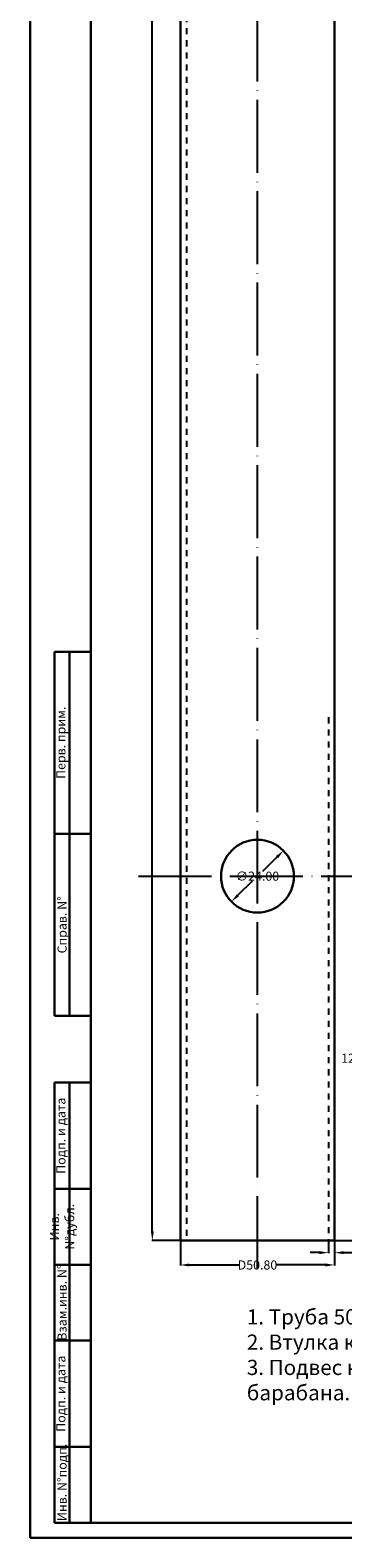
# Model space of a CAD drawing. Extents: x -521 to 6494, y -1493 to 128.
# Drawn here: x 685 to 787, y -1493 to -996 of the extents above; entities that cross this region are included whole.
import ezdxf

# ---------------------------------------------------------------- set-up
doc = ezdxf.new("R2010")
doc.units = 0
doc.linetypes.add('_DOT', pattern=[4, 2, -2])
doc.linetypes.add('ACAD_ISO04W100', pattern=[30, 24, -3, 0, -3])
doc.layers.add('Format', color=7, linetype='Continuous', lineweight=30)
doc.layers.add('Text', color=242, linetype='Continuous', lineweight=15)
doc.styles.add('GOST-2.304_Type-B', font='GOST Common.ttf')
doc.styles.add('GOST-2.304_Type-B_italic', font='GOST Common Italic.ttf')
doc.dimstyles.get("Standard").update_dxf_attribs({"dimtxt": 3, "dimasz": 3, "dimexe": 0.18, "dimexo": 0.0625, "dimgap": 0.09, "dimtad": 0, "dimtih": 1, "dimtoh": 1, "dimzin": 0, "dimdsep": 46, "dimtxsty": 'GOST-2.304_Type-B_italic', "dimcen": 0.09, "dimazin": 0, "dimtfac": 1, "dimtofl": 0, "dimtmove": 0, "dimatfit": 0, "dimfxl": 1, "dimtolj": 1, "dimtzin": 0, "dimarcsym": 0})

# ---------------------------------------------------------------- blocks, each defined once
blk = doc.blocks.new('*D1243')
at = {"color": 0, "linetype": 'ByBlock', "lineweight": -2, "transparency": 16777216}
for p, q in [((734.31, -514.98), (724.57, -514.98)), ((724.75, -517.98), (724.75, -644.6)), ((724.75, -1391.99), (724.75, -647.78)), ((734.31, -1394.99), (724.57, -1394.99))]:
    blk.add_line(p, q, dxfattribs=at)
at = {"color": 0, "linetype": 'ByBlock', "transparency": 16777216}
for points in [[(724.25, -517.98), (725.25, -517.98), (724.75, -514.98)], [(724.25, -1391.99), (725.25, -1391.99), (724.75, -1394.99)]]:
    blk.add_solid(points, dxfattribs=at)
at = {"layer": 'Defpoints', "color": 0, "linetype": 'ByBlock', "transparency": 16777216}
for p in [(734.38, -514.98), (724.75, -1394.99), (734.38, -1394.99)]:
    blk.add_point(p, dxfattribs=at)
at = {"color": 0, "linetype": 'ByBlock', "lineweight": -2, "transparency": 16777216, "insert": (724.75, -646.19), "char_height": 3, "attachment_point": 5, "style": 'GOST-2.304_Type-B_italic'}
blk.add_mtext('\\A1;880', dxfattribs=at)
blk = doc.blocks.new('*D1244')
at = {"color": 0, "linetype": 'ByBlock', "lineweight": -2, "transparency": 16777216}
for p, q in [((733.98, -1395.06), (733.98, -1403.29)), ((784.78, -1395.06), (784.78, -1403.29)), ((736.98, -1403.11), (753.29, -1403.11)), ((781.78, -1403.11), (765.46, -1403.11))]:
    blk.add_line(p, q, dxfattribs=at)
at = {"color": 0, "linetype": 'ByBlock', "transparency": 16777216}
for points in [[(736.98, -1402.61), (736.98, -1403.61), (733.98, -1403.11)], [(781.78, -1402.61), (781.78, -1403.61), (784.78, -1403.11)]]:
    blk.add_solid(points, dxfattribs=at)
at = {"layer": 'Defpoints', "color": 0, "linetype": 'ByBlock', "transparency": 16777216}
for p in [(733.98, -1394.99), (784.78, -1394.99), (784.78, -1403.11)]:
    blk.add_point(p, dxfattribs=at)
at = {"color": 0, "linetype": 'ByBlock', "lineweight": -2, "transparency": 16777216, "insert": (759.38, -1403.11), "char_height": 3, "attachment_point": 5, "style": 'GOST-2.304_Type-B_italic'}
blk.add_mtext('\\A1;D50.80', dxfattribs=at)
blk = doc.blocks.new('*D1245')
at = {"color": 0, "linetype": 'ByBlock', "lineweight": -2, "transparency": 16777216}
for p, q in [((765.81, -1268.7), (761, -1273.4)), ((752.94, -1281.28), (757.75, -1276.58))]:
    blk.add_line(p, q, dxfattribs=at)
at = {"color": 0, "linetype": 'ByBlock', "transparency": 16777216}
for points in [[(765.46, -1268.34), (766.16, -1269.06), (767.96, -1266.61)], [(752.59, -1280.93), (753.29, -1281.64), (750.8, -1283.38)]]:
    blk.add_solid(points, dxfattribs=at)
at = {"layer": 'Defpoints', "color": 0, "linetype": 'ByBlock', "transparency": 16777216}
for p in [(767.96, -1266.61), (750.8, -1283.38)]:
    blk.add_point(p, dxfattribs=at)
at = {"color": 0, "linetype": 'ByBlock', "lineweight": -2, "transparency": 16777216, "insert": (759.38, -1274.99), "char_height": 3, "attachment_point": 5, "style": 'GOST-2.304_Type-B_italic'}
blk.add_mtext('\\A1;∅24.00', dxfattribs=at)
blk = doc.blocks.new('*D1246')
at = {"color": 0, "linetype": 'ByBlock', "lineweight": -2, "transparency": 16777216}
for p, q in [((782.78, -1395.06), (782.78, -1399.23)), ((784.78, -1395.06), (784.78, -1399.23)), ((779.78, -1399.05), (776.78, -1399.05)), ((787.78, -1399.05), (790.78, -1399.05))]:
    blk.add_line(p, q, dxfattribs=at)
at = {"color": 0, "linetype": 'ByBlock', "transparency": 16777216}
for points in [[(779.78, -1398.55), (779.78, -1399.55), (782.78, -1399.05)], [(787.78, -1398.55), (787.78, -1399.55), (784.78, -1399.05)]]:
    blk.add_solid(points, dxfattribs=at)
at = {"layer": 'Defpoints', "color": 0, "linetype": 'ByBlock', "transparency": 16777216}
for p in [(782.78, -1394.99), (784.78, -1394.99), (784.78, -1399.05)]:
    blk.add_point(p, dxfattribs=at)
at = {"color": 0, "linetype": 'ByBlock', "lineweight": -2, "transparency": 16777216, "insert": (794.52, -1399.05), "char_height": 3, "attachment_point": 5, "style": 'GOST-2.304_Type-B_italic'}
blk.add_mtext('\\A1;2.00', dxfattribs=at)
blk = doc.blocks.new('*D1247')
at = {"color": 0, "linetype": 'ByBlock', "lineweight": -2, "transparency": 16777216}
for p, q in [((784.44, -1274.99), (793.35, -1274.99)), ((793.17, -1277.99), (793.17, -1333.4)), ((793.17, -1391.99), (793.17, -1336.58)), ((784.44, -1394.99), (793.35, -1394.99))]:
    blk.add_line(p, q, dxfattribs=at)
at = {"color": 0, "linetype": 'ByBlock', "transparency": 16777216}
for points in [[(792.67, -1277.99), (793.67, -1277.99), (793.17, -1274.99)], [(792.67, -1391.99), (793.67, -1391.99), (793.17, -1394.99)]]:
    blk.add_solid(points, dxfattribs=at)
at = {"layer": 'Defpoints', "color": 0, "linetype": 'ByBlock', "transparency": 16777216}
for p in [(784.38, -1274.99), (793.17, -1274.99), (784.38, -1394.99)]:
    blk.add_point(p, dxfattribs=at)
at = {"color": 0, "linetype": 'ByBlock', "lineweight": -2, "transparency": 16777216, "insert": (793.17, -1334.99), "char_height": 3, "attachment_point": 5, "style": 'GOST-2.304_Type-B_italic'}
blk.add_mtext('\\A1;120.00', dxfattribs=at)

msp = doc.modelspace()

# ---------------------------------------------------------------- linework, layer by layer
at = {"linetype": 'ACAD_ISO04W100', "lineweight": -2}
for p, q in [((759.377, -1404.403), (759.377, -505.61)), ((720.205, -1274.993), (864.649, -1274.993))]:
    msp.add_line(p, q, dxfattribs=at)
at = {"linetype": '_DOT', "lineweight": -2}
for p, q in [((735.977, -579.552), (735.977, -1394.993)), ((782.777, -1222.633), (782.777, -1394.993))]:
    msp.add_line(p, q, dxfattribs=at)
at = {"lineweight": 30}
for points in [[(784.777, -583.155), (784.777, -514.976), (733.977, -514.976), (733.977, -1219.076)], [(733.977, -1219.076), (733.977, -1394.993), (784.777, -1394.993), (784.777, -583.155)]]:
    msp.add_lwpolyline(points, dxfattribs=at)
msp.add_circle((759.377, -1274.993), 12, dxfattribs=at)
at = {"layer": 'Format', "color": 0}
for p, q in [((684.51, -493.022), (684.51, -1493.022)), ((704.51, -498.022), (704.51, -1488.022)), ((692.51, -1201.022), (692.51, -1321.022)), ((697.51, -1201.022), (692.51, -1201.022)), ((697.51, -1321.022), (697.51, -1201.022)), ((697.51, -1201.022), (704.51, -1201.022)), ((704.51, -1201.022), (704.51, -1201.022)), ((704.51, -1261.022), (692.51, -1261.022)), ((692.51, -1321.022), (697.51, -1321.022)), ((704.51, -1321.022), (697.51, -1321.022)), ((692.51, -1488.022), (692.51, -1343.022)), ((692.51, -1343.022), (697.51, -1343.022)), ((697.51, -1343.022), (697.51, -1488.022)), ((697.51, -1343.022), (704.51, -1343.022)), ((692.51, -1378.022), (704.51, -1378.022)), ((692.51, -1403.022), (704.51, -1403.022)), ((692.51, -1428.022), (704.51, -1428.022)), ((692.51, -1463.022), (704.51, -1463.022)), ((697.51, -1488.022), (692.51, -1488.022)), ((697.51, -1488.022), (704.51, -1488.022)), ((704.51, -1488.022), (976.51, -1488.022)), ((684.51, -1493.022), (981.51, -1493.022))]:
    msp.add_line(p, q, dxfattribs=at)

# ---------------------------------------------------------------- texts
at = {"layer": 'Text', "color": 0, "char_height": 3, "attachment_point": 5, "rotation": 90}
for s, insert, width in [('Перв. прим.', (695.01, -1231.022), 60), ('{\\fISOCPEUR|b0|i0|c204|p34;Справ}. N°', (695.01, -1291.022), 60), ('Подп. и дата', (695.01, -1360.522), 35), ('{\\fISOCPEUR|b0|i0|c204|p34;Инв}. N°{\\fISOCPEUR|b0|i0|c204|p34;дубл}.', (695.01, -1390.522), 25), ('{\\fISOCPEUR|b0|i0|c204|p34;Взам}.{\\fISOCPEUR|b0|i0|c204|p34;инв}. N°', (695.01, -1415.522), 27.3602), ('Подп. и дата', (695.01, -1445.522), 35), ('{\\fISOCPEUR|b0|i0|c204|p34;Инв}. N°{\\fISOCPEUR|b0|i0|c204|p34;подп}.', (695.01, -1474.774), 26.6565)]:
    msp.add_mtext(s, dxfattribs=dict(at, insert=insert, width=width))
at = {"layer": 'Text', "color": 0, "insert": (755.87, -1417.697), "char_height": 5, "width": 226.67657, "attachment_point": 1, "style": 'GOST-2.304_Type-B'}
msp.add_mtext('\\A1;1. Труба 50,8х2,0  нержавеющая (TP 304, EN 10217-7, TL, матовая)\\P2. {\\fISOCPEUR|b0|i0|c204|p34;Втул}ка концевая - ПОЛИАЦЕТАЛЬ ПОМ-С или КАПРОЛОН ПА-6\\P3. Подвес на данном футштоке может крепиться на шпильки барабана.', dxfattribs=at)

# ---------------------------------------------------------------- dimensions: what is measured, and where the dimension line sits
at = {"linetype": 'ByBlock', "lineweight": -2}
dim = msp.add_linear_dim(base=(724.751, -1394.993), p1=(734.377, -514.976), p2=(734.377, -1394.993), angle=90, text='880', dimstyle='Standard', dxfattribs=at)
dim.commit()
dim.dimension.update_dxf_attribs({"geometry": '*D1243', "text_midpoint": (724.751, -646.191), "dimtype": 160})
dim = msp.add_diameter_dim_2p(p1=(750.795, -1283.38), p2=(767.96, -1266.606), dimstyle='Standard', dxfattribs=at)
dim.commit()
dim.dimension.update_dxf_attribs({"geometry": '*D1245', "text_midpoint": (759.377, -1274.993)})
dim = msp.add_linear_dim(base=(793.166, -1274.993), p1=(784.377, -1394.993), p2=(784.377, -1274.993), angle=90, dimstyle='Standard', dxfattribs=at)
dim.commit()
dim.dimension.update_dxf_attribs({"geometry": '*D1247', "text_midpoint": (793.166, -1334.993)})
dim = msp.add_linear_dim(base=(784.777, -1403.108), p1=(733.977, -1394.993), p2=(784.777, -1394.993), text='D<>', dimstyle='Standard', dxfattribs=at)
dim.commit()
dim.dimension.update_dxf_attribs({"geometry": '*D1244', "text_midpoint": (759.377, -1403.108)})
dim = msp.add_linear_dim(base=(784.777, -1399.049), p1=(782.777, -1394.993), p2=(784.777, -1394.993), dimstyle='Standard', dxfattribs=at)
dim.commit()
dim.dimension.update_dxf_attribs({"geometry": '*D1246', "text_midpoint": (794.52, -1399.049)})

doc.saveas('drawing.dxf')
